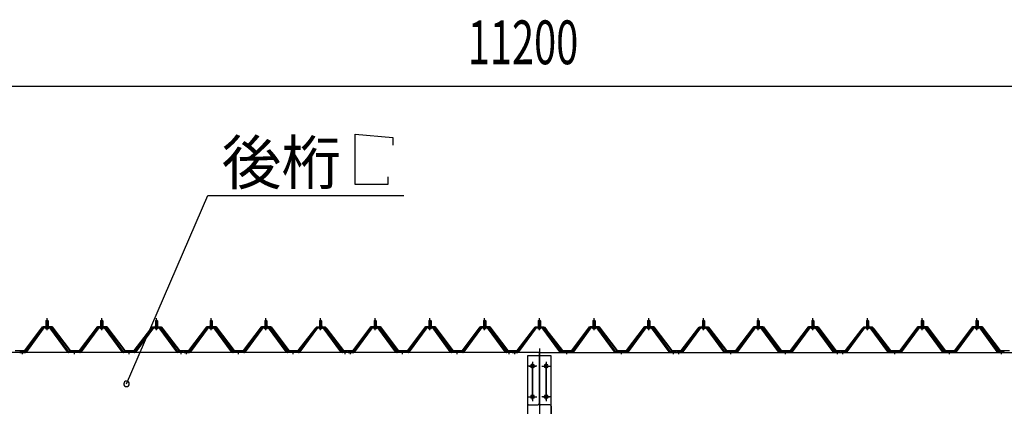
# Model space of a CAD drawing. Extents: x 868 to 32764, y 310 to 22484.
# Drawn here: x 19778 to 23378, y 8895 to 10310 of the extents above; entities that cross this region are included whole.
import ezdxf

# ---------------------------------------------------------------- set-up
doc = ezdxf.new("R2010")
doc.units = 0
doc.header["$LTSCALE"] = 80
doc.header["$MEASUREMENT"] = 0
doc.linetypes.add('1PL-M', pattern=[15, 12, -1, 1, -1])
doc.linetypes.add('1PL-SL', pattern=[6.5, 5, -0.5, 0.5, -0.5])
for name, color, linetype in [('HIKIDASHI', 6, 'CONTINUOUS'), ('SUNPOU', 4, 'CONTINUOUS'), ('パネル受フレ-ム', 1, 'CONTINUOUS'), ('ヨドル-フ88', 2, 'CONTINUOUS'), ('後柱', 3, 'CONTINUOUS'), ('後桁', 3, 'CONTINUOUS')]:
    doc.layers.add(name, color=color, linetype=linetype)
doc.styles.add('00', font='ROMANS', dxfattribs={"width": 0.666667, "bigfont": 'BIGFONT'})
doc.styles.add('01', font='ROMANS', dxfattribs={"height": 3, "bigfont": 'BIGFONT'})

msp = doc.modelspace()

# ---------------------------------------------------------------- linework, layer by layer
at = {"layer": 'HIKIDASHI'}
for p, q in [((21004.4, 9891.1), (21142.8, 9879.1)), ((21004.4, 9707.1), (21004.4, 9891.1)), ((21142.8, 9879.1), (21142.8, 9851.1)), ((21124.4, 9735.1), (21124.4, 9707.1)), ((21124.4, 9707.1), (21004.4, 9707.1)), ((20169, 8977.3), (20466.5, 9667.1)), ((20466.5, 9667.1), (21183, 9667.1))]:
    msp.add_line(p, q, dxfattribs=at)
for start, end in [(66.6696, 246.6696), (246.6696, 66.6696)]:
    msp.add_arc((20169, 8977.3), 10, start, end, dxfattribs=at)
at = {"layer": 'SUNPOU'}
msp.add_line((16118.3, 10067.1), (27238.3, 10067.1), dxfattribs=at)
at = {"layer": 'パネル受フレ-ム', "color": 6, "linetype": '1PL-M'}
for p, q in [((19878.3, 9174), (19878.3, 9217.3)), ((20078.3, 9174), (20078.3, 9217.3)), ((20278.3, 9174), (20278.3, 9217.3)), ((20478.3, 9174), (20478.3, 9217.3)), ((20678.3, 9174), (20678.3, 9217.3)), ((20878.3, 9174), (20878.3, 9217.3)), ((21078.3, 9174), (21078.3, 9217.3)), ((21278.3, 9174), (21278.3, 9217.3)), ((21478.3, 9174), (21478.3, 9217.3)), ((21678.3, 9174), (21678.3, 9217.3)), ((21878.3, 9174), (21878.3, 9217.3)), ((22078.3, 9174), (22078.3, 9217.3)), ((22278.3, 9174), (22278.3, 9217.3)), ((22478.3, 9174), (22478.3, 9217.3)), ((22678.3, 9174), (22678.3, 9217.3)), ((22878.3, 9174), (22878.3, 9217.3)), ((23078.3, 9174), (23078.3, 9217.3)), ((23278.3, 9174), (23278.3, 9217.3)), ((19788.3, 9086.3), (19788.3, 9100.6)), ((19978.3, 9086.3), (19978.3, 9100.6)), ((20178.3, 9086.3), (20178.3, 9100.6)), ((20368.3, 9086.3), (20368.3, 9100.6)), ((20388.3, 9086.3), (20388.3, 9100.6)), ((20578.3, 9086.3), (20578.3, 9100.6)), ((20778.3, 9086.3), (20778.3, 9100.6)), ((20968.3, 9086.3), (20968.3, 9100.6)), ((20988.3, 9086.3), (20988.3, 9100.6)), ((21178.3, 9086.3), (21178.3, 9100.6)), ((21378.3, 9086.3), (21378.3, 9100.6)), ((21568.3, 9086.3), (21568.3, 9100.6)), ((21588.3, 9086.3), (21588.3, 9100.6)), ((21778.3, 9086.3), (21778.3, 9100.6)), ((21978.3, 9086.3), (21978.3, 9100.6)), ((22168.3, 9086.3), (22168.3, 9100.6)), ((22188.3, 9086.3), (22188.3, 9100.6)), ((22378.3, 9086.3), (22378.3, 9100.6)), ((22578.3, 9086.3), (22578.3, 9100.6)), ((22768.3, 9086.3), (22768.3, 9100.6)), ((22788.3, 9086.3), (22788.3, 9100.6)), ((22978.3, 9086.3), (22978.3, 9100.6)), ((23178.3, 9086.3), (23178.3, 9100.6)), ((23368.3, 9086.3), (23368.3, 9100.6))]:
    msp.add_line(p, q, dxfattribs=at)
at = {"layer": 'パネル受フレ-ム'}
for p, q in [((19863.7, 9183.7), (19798.3, 9094.6)), ((19865.5, 9182.3), (19800.2, 9093.2)), ((19803.9, 9094.3), (19868.4, 9182.3)), ((19891.2, 9184.6), (19865.5, 9184.6)), ((19891.2, 9182.3), (19865.5, 9182.3)), ((19872.4, 9185.6), (19884.2, 9185.6)), ((19872.4, 9184.6), (19872.4, 9185.6)), ((19873.3, 9180.3), (19883.3, 9180.3)), ((19874.1, 9189.6), (19882.6, 9189.6)), ((19874.1, 9189.6), (19874.1, 9185.6)), ((19874.3, 9207.3), (19878.3, 9211.3)), ((19874.3, 9207.3), (19874.3, 9189.6)), ((19882.3, 9207.3), (19874.3, 9207.3)), ((19878.3, 9211.3), (19882.3, 9207.3)), ((19882.3, 9207.3), (19882.3, 9189.6)), ((19882.6, 9189.6), (19882.6, 9185.6)), ((19884.2, 9185.6), (19884.2, 9184.6)), ((19952.8, 9094.3), (19888.3, 9182.3)), ((19956.5, 9093.2), (19891.2, 9182.3)), ((19958.3, 9094.6), (19893, 9183.7)), ((20063.7, 9183.7), (19998.3, 9094.6)), ((20065.5, 9182.3), (20000.2, 9093.2)), ((20003.9, 9094.3), (20068.4, 9182.3)), ((20091.2, 9184.6), (20065.5, 9184.6)), ((20091.2, 9182.3), (20065.5, 9182.3)), ((20072.4, 9185.6), (20084.2, 9185.6)), ((20072.4, 9184.6), (20072.4, 9185.6)), ((20073.3, 9180.3), (20083.3, 9180.3)), ((20074.1, 9189.6), (20082.6, 9189.6)), ((20074.1, 9189.6), (20074.1, 9185.6)), ((20074.3, 9207.3), (20078.3, 9211.3)), ((20074.3, 9207.3), (20074.3, 9189.6)), ((20082.3, 9207.3), (20074.3, 9207.3)), ((20078.3, 9211.3), (20082.3, 9207.3)), ((20082.3, 9207.3), (20082.3, 9189.6)), ((20082.6, 9189.6), (20082.6, 9185.6)), ((20084.2, 9185.6), (20084.2, 9184.6)), ((20152.8, 9094.3), (20088.3, 9182.3)), ((20156.5, 9093.2), (20091.2, 9182.3)), ((20158.3, 9094.6), (20093, 9183.7)), ((20263.7, 9183.7), (20198.3, 9094.6)), ((20265.5, 9182.3), (20200.2, 9093.2)), ((20203.9, 9094.3), (20268.4, 9182.3)), ((20291.2, 9184.6), (20265.5, 9184.6)), ((20291.2, 9182.3), (20265.5, 9182.3)), ((20272.4, 9185.6), (20284.2, 9185.6)), ((20272.4, 9184.6), (20272.4, 9185.6)), ((20273.3, 9180.3), (20283.3, 9180.3)), ((20274.1, 9189.6), (20282.6, 9189.6)), ((20274.1, 9189.6), (20274.1, 9185.6)), ((20274.3, 9207.3), (20278.3, 9211.3)), ((20274.3, 9207.3), (20274.3, 9189.6)), ((20282.3, 9207.3), (20274.3, 9207.3)), ((20278.3, 9211.3), (20282.3, 9207.3)), ((20282.3, 9207.3), (20282.3, 9189.6)), ((20282.6, 9189.6), (20282.6, 9185.6)), ((20284.2, 9185.6), (20284.2, 9184.6)), ((20352.8, 9094.3), (20288.3, 9182.3)), ((20356.5, 9093.2), (20291.2, 9182.3)), ((20358.3, 9094.6), (20293, 9183.7)), ((20463.7, 9183.7), (20398.3, 9094.6)), ((20465.5, 9182.3), (20400.2, 9093.2)), ((20403.9, 9094.3), (20468.4, 9182.3)), ((20491.2, 9184.6), (20465.5, 9184.6)), ((20491.2, 9182.3), (20465.5, 9182.3)), ((20472.4, 9185.6), (20484.2, 9185.6)), ((20472.4, 9184.6), (20472.4, 9185.6)), ((20473.3, 9180.3), (20483.3, 9180.3)), ((20474.1, 9189.6), (20482.6, 9189.6)), ((20474.1, 9189.6), (20474.1, 9185.6)), ((20474.3, 9207.3), (20478.3, 9211.3)), ((20474.3, 9207.3), (20474.3, 9189.6)), ((20482.3, 9207.3), (20474.3, 9207.3)), ((20478.3, 9211.3), (20482.3, 9207.3)), ((20482.3, 9207.3), (20482.3, 9189.6)), ((20482.6, 9189.6), (20482.6, 9185.6)), ((20484.2, 9185.6), (20484.2, 9184.6)), ((20552.8, 9094.3), (20488.3, 9182.3)), ((20556.5, 9093.2), (20491.2, 9182.3)), ((20558.3, 9094.6), (20493, 9183.7)), ((20663.7, 9183.7), (20598.3, 9094.6)), ((20665.5, 9182.3), (20600.2, 9093.2)), ((20603.9, 9094.3), (20668.4, 9182.3)), ((20691.2, 9184.6), (20665.5, 9184.6)), ((20691.2, 9182.3), (20665.5, 9182.3)), ((20672.4, 9185.6), (20684.2, 9185.6)), ((20672.4, 9184.6), (20672.4, 9185.6)), ((20673.3, 9180.3), (20683.3, 9180.3)), ((20674.1, 9189.6), (20682.6, 9189.6)), ((20674.1, 9189.6), (20674.1, 9185.6)), ((20674.3, 9207.3), (20678.3, 9211.3)), ((20674.3, 9207.3), (20674.3, 9189.6)), ((20682.3, 9207.3), (20674.3, 9207.3)), ((20678.3, 9211.3), (20682.3, 9207.3)), ((20682.3, 9207.3), (20682.3, 9189.6)), ((20682.6, 9189.6), (20682.6, 9185.6)), ((20684.2, 9185.6), (20684.2, 9184.6)), ((20752.8, 9094.3), (20688.3, 9182.3)), ((20756.5, 9093.2), (20691.2, 9182.3)), ((20758.3, 9094.6), (20693, 9183.7)), ((20863.7, 9183.7), (20798.3, 9094.6)), ((20865.5, 9182.3), (20800.2, 9093.2)), ((20803.9, 9094.3), (20868.4, 9182.3)), ((20891.2, 9184.6), (20865.5, 9184.6)), ((20891.2, 9182.3), (20865.5, 9182.3)), ((20872.4, 9185.6), (20884.2, 9185.6)), ((20872.4, 9184.6), (20872.4, 9185.6)), ((20873.3, 9180.3), (20883.3, 9180.3)), ((20874.1, 9189.6), (20882.6, 9189.6)), ((20874.1, 9189.6), (20874.1, 9185.6)), ((20874.3, 9207.3), (20878.3, 9211.3)), ((20874.3, 9207.3), (20874.3, 9189.6)), ((20882.3, 9207.3), (20874.3, 9207.3)), ((20878.3, 9211.3), (20882.3, 9207.3)), ((20882.3, 9207.3), (20882.3, 9189.6)), ((20882.6, 9189.6), (20882.6, 9185.6)), ((20884.2, 9185.6), (20884.2, 9184.6)), ((20952.8, 9094.3), (20888.3, 9182.3)), ((20956.5, 9093.2), (20891.2, 9182.3)), ((20958.3, 9094.6), (20893, 9183.7)), ((21063.7, 9183.7), (20998.3, 9094.6)), ((21065.5, 9182.3), (21000.2, 9093.2)), ((21003.9, 9094.3), (21068.4, 9182.3)), ((21091.2, 9184.6), (21065.5, 9184.6)), ((21091.2, 9182.3), (21065.5, 9182.3)), ((21072.4, 9184.6), (21072.4, 9185.6)), ((21072.4, 9185.6), (21084.2, 9185.6)), ((21073.3, 9180.3), (21083.3, 9180.3)), ((21074.1, 9189.6), (21074.1, 9185.6)), ((21074.1, 9189.6), (21082.6, 9189.6)), ((21074.3, 9207.3), (21078.3, 9211.3)), ((21082.3, 9207.3), (21074.3, 9207.3)), ((21074.3, 9207.3), (21074.3, 9189.6)), ((21078.3, 9211.3), (21082.3, 9207.3)), ((21082.3, 9207.3), (21082.3, 9189.6)), ((21082.6, 9189.6), (21082.6, 9185.6)), ((21084.2, 9185.6), (21084.2, 9184.6)), ((21152.8, 9094.3), (21088.3, 9182.3)), ((21156.5, 9093.2), (21091.2, 9182.3)), ((21158.3, 9094.6), (21093, 9183.7)), ((21263.7, 9183.7), (21198.3, 9094.6)), ((21265.5, 9182.3), (21200.2, 9093.2)), ((21203.9, 9094.3), (21268.4, 9182.3)), ((21291.2, 9184.6), (21265.5, 9184.6)), ((21291.2, 9182.3), (21265.5, 9182.3)), ((21272.4, 9184.6), (21272.4, 9185.6)), ((21272.4, 9185.6), (21284.2, 9185.6)), ((21273.3, 9180.3), (21283.3, 9180.3)), ((21274.1, 9189.6), (21274.1, 9185.6)), ((21274.1, 9189.6), (21282.6, 9189.6)), ((21274.3, 9207.3), (21278.3, 9211.3)), ((21282.3, 9207.3), (21274.3, 9207.3)), ((21274.3, 9207.3), (21274.3, 9189.6)), ((21278.3, 9211.3), (21282.3, 9207.3)), ((21282.3, 9207.3), (21282.3, 9189.6)), ((21282.6, 9189.6), (21282.6, 9185.6)), ((21284.2, 9185.6), (21284.2, 9184.6)), ((21352.8, 9094.3), (21288.3, 9182.3)), ((21356.5, 9093.2), (21291.2, 9182.3)), ((21358.3, 9094.6), (21293, 9183.7)), ((21463.7, 9183.7), (21398.3, 9094.6)), ((21465.5, 9182.3), (21400.2, 9093.2)), ((21403.9, 9094.3), (21468.4, 9182.3)), ((21491.2, 9184.6), (21465.5, 9184.6)), ((21491.2, 9182.3), (21465.5, 9182.3)), ((21472.4, 9184.6), (21472.4, 9185.6)), ((21472.4, 9185.6), (21484.2, 9185.6)), ((21473.3, 9180.3), (21483.3, 9180.3)), ((21474.1, 9189.6), (21474.1, 9185.6)), ((21474.1, 9189.6), (21482.6, 9189.6)), ((21474.3, 9207.3), (21478.3, 9211.3)), ((21482.3, 9207.3), (21474.3, 9207.3)), ((21474.3, 9207.3), (21474.3, 9189.6)), ((21478.3, 9211.3), (21482.3, 9207.3)), ((21482.3, 9207.3), (21482.3, 9189.6)), ((21482.6, 9189.6), (21482.6, 9185.6)), ((21484.2, 9185.6), (21484.2, 9184.6)), ((21552.8, 9094.3), (21488.3, 9182.3)), ((21556.5, 9093.2), (21491.2, 9182.3)), ((21558.3, 9094.6), (21493, 9183.7)), ((21663.7, 9183.7), (21598.3, 9094.6)), ((21665.5, 9182.3), (21600.2, 9093.2)), ((21603.9, 9094.3), (21668.4, 9182.3)), ((21691.2, 9184.6), (21665.5, 9184.6)), ((21691.2, 9182.3), (21665.5, 9182.3)), ((21672.4, 9184.6), (21672.4, 9185.6)), ((21672.4, 9185.6), (21684.2, 9185.6)), ((21673.3, 9180.3), (21683.3, 9180.3)), ((21674.1, 9189.6), (21674.1, 9185.6)), ((21674.1, 9189.6), (21682.6, 9189.6)), ((21674.3, 9207.3), (21678.3, 9211.3)), ((21682.3, 9207.3), (21674.3, 9207.3)), ((21674.3, 9207.3), (21674.3, 9189.6)), ((21678.3, 9211.3), (21682.3, 9207.3)), ((21682.3, 9207.3), (21682.3, 9189.6)), ((21682.6, 9189.6), (21682.6, 9185.6)), ((21684.2, 9185.6), (21684.2, 9184.6)), ((21752.8, 9094.3), (21688.3, 9182.3)), ((21756.5, 9093.2), (21691.2, 9182.3)), ((21758.3, 9094.6), (21693, 9183.7)), ((21863.7, 9183.7), (21798.3, 9094.6)), ((21865.5, 9182.3), (21800.2, 9093.2)), ((21803.9, 9094.3), (21868.4, 9182.3)), ((21891.2, 9184.6), (21865.5, 9184.6)), ((21891.2, 9182.3), (21865.5, 9182.3)), ((21872.4, 9184.6), (21872.4, 9185.6)), ((21872.4, 9185.6), (21884.2, 9185.6)), ((21873.3, 9180.3), (21883.3, 9180.3)), ((21874.1, 9189.6), (21874.1, 9185.6)), ((21874.1, 9189.6), (21882.6, 9189.6)), ((21874.3, 9207.3), (21878.3, 9211.3)), ((21882.3, 9207.3), (21874.3, 9207.3)), ((21874.3, 9207.3), (21874.3, 9189.6)), ((21878.3, 9211.3), (21882.3, 9207.3)), ((21882.3, 9207.3), (21882.3, 9189.6)), ((21882.6, 9189.6), (21882.6, 9185.6)), ((21884.2, 9185.6), (21884.2, 9184.6)), ((21952.8, 9094.3), (21888.3, 9182.3)), ((21956.5, 9093.2), (21891.2, 9182.3)), ((21958.3, 9094.6), (21893, 9183.7)), ((22063.7, 9183.7), (21998.3, 9094.6)), ((22065.5, 9182.3), (22000.2, 9093.2)), ((22003.9, 9094.3), (22068.4, 9182.3)), ((22091.2, 9184.6), (22065.5, 9184.6)), ((22091.2, 9182.3), (22065.5, 9182.3)), ((22072.4, 9184.6), (22072.4, 9185.6)), ((22072.4, 9185.6), (22084.2, 9185.6)), ((22073.3, 9180.3), (22083.3, 9180.3)), ((22074.1, 9189.6), (22074.1, 9185.6)), ((22074.1, 9189.6), (22082.6, 9189.6)), ((22074.3, 9207.3), (22078.3, 9211.3)), ((22082.3, 9207.3), (22074.3, 9207.3)), ((22074.3, 9207.3), (22074.3, 9189.6)), ((22078.3, 9211.3), (22082.3, 9207.3)), ((22082.3, 9207.3), (22082.3, 9189.6)), ((22082.6, 9189.6), (22082.6, 9185.6)), ((22084.2, 9185.6), (22084.2, 9184.6)), ((22152.8, 9094.3), (22088.3, 9182.3)), ((22156.5, 9093.2), (22091.2, 9182.3)), ((22158.3, 9094.6), (22093, 9183.7)), ((22263.7, 9183.7), (22198.3, 9094.6)), ((22265.5, 9182.3), (22200.2, 9093.2)), ((22203.9, 9094.3), (22268.4, 9182.3)), ((22291.2, 9184.6), (22265.5, 9184.6)), ((22291.2, 9182.3), (22265.5, 9182.3)), ((22272.4, 9184.6), (22272.4, 9185.6)), ((22272.4, 9185.6), (22284.2, 9185.6)), ((22273.3, 9180.3), (22283.3, 9180.3)), ((22274.1, 9189.6), (22274.1, 9185.6)), ((22274.1, 9189.6), (22282.6, 9189.6)), ((22274.3, 9207.3), (22278.3, 9211.3)), ((22282.3, 9207.3), (22274.3, 9207.3)), ((22274.3, 9207.3), (22274.3, 9189.6)), ((22278.3, 9211.3), (22282.3, 9207.3)), ((22282.3, 9207.3), (22282.3, 9189.6)), ((22282.6, 9189.6), (22282.6, 9185.6)), ((22284.2, 9185.6), (22284.2, 9184.6)), ((22352.8, 9094.3), (22288.3, 9182.3)), ((22356.5, 9093.2), (22291.2, 9182.3)), ((22358.3, 9094.6), (22293, 9183.7)), ((22463.7, 9183.7), (22398.3, 9094.6)), ((22465.5, 9182.3), (22400.2, 9093.2)), ((22403.9, 9094.3), (22468.4, 9182.3)), ((22491.2, 9184.6), (22465.5, 9184.6)), ((22491.2, 9182.3), (22465.5, 9182.3)), ((22472.4, 9184.6), (22472.4, 9185.6)), ((22472.4, 9185.6), (22484.2, 9185.6)), ((22473.3, 9180.3), (22483.3, 9180.3)), ((22474.1, 9189.6), (22474.1, 9185.6)), ((22474.1, 9189.6), (22482.6, 9189.6)), ((22474.3, 9207.3), (22478.3, 9211.3)), ((22482.3, 9207.3), (22474.3, 9207.3)), ((22474.3, 9207.3), (22474.3, 9189.6)), ((22478.3, 9211.3), (22482.3, 9207.3)), ((22482.3, 9207.3), (22482.3, 9189.6)), ((22482.6, 9189.6), (22482.6, 9185.6)), ((22484.2, 9185.6), (22484.2, 9184.6)), ((22552.8, 9094.3), (22488.3, 9182.3)), ((22556.5, 9093.2), (22491.2, 9182.3)), ((22558.3, 9094.6), (22493, 9183.7)), ((22663.7, 9183.7), (22598.3, 9094.6)), ((22665.5, 9182.3), (22600.2, 9093.2)), ((22603.9, 9094.3), (22668.4, 9182.3)), ((22691.2, 9184.6), (22665.5, 9184.6)), ((22691.2, 9182.3), (22665.5, 9182.3)), ((22672.4, 9184.6), (22672.4, 9185.6)), ((22672.4, 9185.6), (22684.2, 9185.6)), ((22673.3, 9180.3), (22683.3, 9180.3)), ((22674.1, 9189.6), (22674.1, 9185.6)), ((22674.1, 9189.6), (22682.6, 9189.6)), ((22674.3, 9207.3), (22678.3, 9211.3)), ((22682.3, 9207.3), (22674.3, 9207.3)), ((22674.3, 9207.3), (22674.3, 9189.6)), ((22678.3, 9211.3), (22682.3, 9207.3)), ((22682.3, 9207.3), (22682.3, 9189.6)), ((22682.6, 9189.6), (22682.6, 9185.6)), ((22684.2, 9185.6), (22684.2, 9184.6)), ((22752.8, 9094.3), (22688.3, 9182.3)), ((22756.5, 9093.2), (22691.2, 9182.3)), ((22758.3, 9094.6), (22693, 9183.7)), ((22863.7, 9183.7), (22798.3, 9094.6)), ((22865.5, 9182.3), (22800.2, 9093.2)), ((22803.9, 9094.3), (22868.4, 9182.3)), ((22891.2, 9184.6), (22865.5, 9184.6)), ((22891.2, 9182.3), (22865.5, 9182.3)), ((22872.4, 9184.6), (22872.4, 9185.6)), ((22872.4, 9185.6), (22884.2, 9185.6)), ((22873.3, 9180.3), (22883.3, 9180.3)), ((22874.1, 9189.6), (22874.1, 9185.6)), ((22874.1, 9189.6), (22882.6, 9189.6)), ((22874.3, 9207.3), (22878.3, 9211.3)), ((22882.3, 9207.3), (22874.3, 9207.3)), ((22874.3, 9207.3), (22874.3, 9189.6)), ((22878.3, 9211.3), (22882.3, 9207.3)), ((22882.3, 9207.3), (22882.3, 9189.6)), ((22882.6, 9189.6), (22882.6, 9185.6)), ((22884.2, 9185.6), (22884.2, 9184.6)), ((22952.8, 9094.3), (22888.3, 9182.3)), ((22956.5, 9093.2), (22891.2, 9182.3)), ((22958.3, 9094.6), (22893, 9183.7)), ((23063.7, 9183.7), (22998.3, 9094.6)), ((23065.5, 9182.3), (23000.2, 9093.2)), ((23003.9, 9094.3), (23068.4, 9182.3)), ((23091.2, 9184.6), (23065.5, 9184.6)), ((23091.2, 9182.3), (23065.5, 9182.3)), ((23072.4, 9184.6), (23072.4, 9185.6)), ((23072.4, 9185.6), (23084.2, 9185.6)), ((23073.3, 9180.3), (23083.3, 9180.3)), ((23074.1, 9189.6), (23074.1, 9185.6)), ((23074.1, 9189.6), (23082.6, 9189.6)), ((23074.3, 9207.3), (23078.3, 9211.3)), ((23082.3, 9207.3), (23074.3, 9207.3)), ((23074.3, 9207.3), (23074.3, 9189.6)), ((23078.3, 9211.3), (23082.3, 9207.3)), ((23082.3, 9207.3), (23082.3, 9189.6)), ((23082.6, 9189.6), (23082.6, 9185.6)), ((23084.2, 9185.6), (23084.2, 9184.6)), ((23152.8, 9094.3), (23088.3, 9182.3)), ((23156.5, 9093.2), (23091.2, 9182.3)), ((23158.3, 9094.6), (23093, 9183.7)), ((23263.7, 9183.7), (23198.3, 9094.6)), ((23265.5, 9182.3), (23200.2, 9093.2)), ((23203.9, 9094.3), (23268.4, 9182.3)), ((23291.2, 9184.6), (23265.5, 9184.6)), ((23291.2, 9182.3), (23265.5, 9182.3)), ((23272.4, 9184.6), (23272.4, 9185.6)), ((23272.4, 9185.6), (23284.2, 9185.6)), ((23273.3, 9180.3), (23283.3, 9180.3)), ((23274.1, 9189.6), (23274.1, 9185.6)), ((23274.1, 9189.6), (23282.6, 9189.6)), ((23274.3, 9207.3), (23278.3, 9211.3)), ((23282.3, 9207.3), (23274.3, 9207.3)), ((23274.3, 9207.3), (23274.3, 9189.6)), ((23278.3, 9211.3), (23282.3, 9207.3)), ((23282.3, 9207.3), (23282.3, 9189.6)), ((23282.6, 9189.6), (23282.6, 9185.6)), ((23284.2, 9185.6), (23284.2, 9184.6)), ((23352.8, 9094.3), (23288.3, 9182.3)), ((23356.5, 9093.2), (23291.2, 9182.3)), ((23358.3, 9094.6), (23293, 9183.7)), ((19798.3, 9094.6), (19779.3, 9094.6)), ((19779.3, 9094.6), (19779.3, 9092.3)), ((19779.3, 9092.3), (19798.3, 9092.3)), ((19798.3, 9092.3), (19799.8, 9092.3)), ((19958.3, 9092.3), (19956.9, 9092.3)), ((19998.3, 9094.6), (19958.3, 9094.6)), ((19998.3, 9092.3), (19958.3, 9092.3)), ((19998.3, 9092.3), (19999.8, 9092.3)), ((20158.3, 9092.3), (20156.9, 9092.3)), ((20198.3, 9094.6), (20158.3, 9094.6)), ((20198.3, 9092.3), (20158.3, 9092.3)), ((20198.3, 9092.3), (20199.8, 9092.3)), ((20358.3, 9092.3), (20356.9, 9092.3)), ((20377.3, 9094.6), (20358.3, 9094.6)), ((20377.3, 9092.3), (20358.3, 9092.3)), ((20377.3, 9092.3), (20377.3, 9094.6)), ((20398.3, 9094.6), (20379.3, 9094.6)), ((20379.3, 9094.6), (20379.3, 9092.3)), ((20379.3, 9092.3), (20398.3, 9092.3)), ((20398.3, 9092.3), (20399.8, 9092.3)), ((20558.3, 9092.3), (20556.9, 9092.3)), ((20598.3, 9094.6), (20558.3, 9094.6)), ((20598.3, 9092.3), (20558.3, 9092.3)), ((20598.3, 9092.3), (20599.8, 9092.3)), ((20758.3, 9092.3), (20756.9, 9092.3)), ((20798.3, 9094.6), (20758.3, 9094.6)), ((20798.3, 9092.3), (20758.3, 9092.3)), ((20798.3, 9092.3), (20799.8, 9092.3)), ((20958.3, 9092.3), (20956.9, 9092.3)), ((20977.3, 9094.6), (20958.3, 9094.6)), ((20977.3, 9092.3), (20958.3, 9092.3)), ((20977.3, 9092.3), (20977.3, 9094.6)), ((20979.3, 9094.6), (20979.3, 9092.3)), ((20998.3, 9094.6), (20979.3, 9094.6)), ((20979.3, 9092.3), (20998.3, 9092.3)), ((20998.3, 9092.3), (20999.8, 9092.3)), ((21158.3, 9092.3), (21156.9, 9092.3)), ((21198.3, 9094.6), (21158.3, 9094.6)), ((21198.3, 9092.3), (21158.3, 9092.3)), ((21198.3, 9092.3), (21199.8, 9092.3)), ((21358.3, 9092.3), (21356.9, 9092.3)), ((21398.3, 9094.6), (21358.3, 9094.6)), ((21398.3, 9092.3), (21358.3, 9092.3)), ((21398.3, 9092.3), (21399.8, 9092.3)), ((21558.3, 9092.3), (21556.9, 9092.3)), ((21577.3, 9094.6), (21558.3, 9094.6)), ((21577.3, 9092.3), (21558.3, 9092.3)), ((21577.3, 9092.3), (21577.3, 9094.6)), ((21579.3, 9094.6), (21579.3, 9092.3)), ((21598.3, 9094.6), (21579.3, 9094.6)), ((21579.3, 9092.3), (21598.3, 9092.3)), ((21598.3, 9092.3), (21599.8, 9092.3)), ((21758.3, 9092.3), (21756.9, 9092.3)), ((21798.3, 9094.6), (21758.3, 9094.6)), ((21798.3, 9092.3), (21758.3, 9092.3)), ((21798.3, 9092.3), (21799.8, 9092.3)), ((21958.3, 9092.3), (21956.9, 9092.3)), ((21998.3, 9094.6), (21958.3, 9094.6)), ((21998.3, 9092.3), (21958.3, 9092.3)), ((21998.3, 9092.3), (21999.8, 9092.3)), ((22158.3, 9092.3), (22156.9, 9092.3)), ((22177.3, 9094.6), (22158.3, 9094.6)), ((22177.3, 9092.3), (22158.3, 9092.3)), ((22177.3, 9092.3), (22177.3, 9094.6)), ((22179.3, 9094.6), (22179.3, 9092.3)), ((22198.3, 9094.6), (22179.3, 9094.6)), ((22179.3, 9092.3), (22198.3, 9092.3)), ((22198.3, 9092.3), (22199.8, 9092.3)), ((22358.3, 9092.3), (22356.9, 9092.3)), ((22398.3, 9094.6), (22358.3, 9094.6)), ((22398.3, 9092.3), (22358.3, 9092.3)), ((22398.3, 9092.3), (22399.8, 9092.3)), ((22558.3, 9092.3), (22556.9, 9092.3)), ((22598.3, 9094.6), (22558.3, 9094.6)), ((22598.3, 9092.3), (22558.3, 9092.3)), ((22598.3, 9092.3), (22599.8, 9092.3)), ((22758.3, 9092.3), (22756.9, 9092.3)), ((22777.3, 9094.6), (22758.3, 9094.6)), ((22777.3, 9092.3), (22758.3, 9092.3)), ((22777.3, 9092.3), (22777.3, 9094.6)), ((22779.3, 9094.6), (22779.3, 9092.3)), ((22798.3, 9094.6), (22779.3, 9094.6)), ((22779.3, 9092.3), (22798.3, 9092.3)), ((22798.3, 9092.3), (22799.8, 9092.3)), ((22958.3, 9092.3), (22956.9, 9092.3)), ((22998.3, 9094.6), (22958.3, 9094.6)), ((22998.3, 9092.3), (22958.3, 9092.3)), ((22998.3, 9092.3), (22999.8, 9092.3)), ((23158.3, 9092.3), (23156.9, 9092.3)), ((23198.3, 9094.6), (23158.3, 9094.6)), ((23198.3, 9092.3), (23158.3, 9092.3)), ((23198.3, 9092.3), (23199.8, 9092.3)), ((23358.3, 9092.3), (23356.9, 9092.3)), ((23377.3, 9094.6), (23358.3, 9094.6)), ((23377.3, 9092.3), (23358.3, 9092.3)), ((23377.3, 9092.3), (23377.3, 9094.6))]:
    msp.add_line(p, q, dxfattribs=at)
at = {"layer": 'パネル受フレ-ム', "color": 6}
for p, q in [((19875.3, 9207.3), (19875, 9207.9)), ((19875.3, 9207.3), (19875.3, 9189.6)), ((19881.3, 9207.3), (19881.7, 9207.9)), ((19881.3, 9207.3), (19881.3, 9189.6)), ((20075.3, 9207.3), (20075, 9207.9)), ((20075.3, 9207.3), (20075.3, 9189.6)), ((20081.3, 9207.3), (20081.7, 9207.9)), ((20081.3, 9207.3), (20081.3, 9189.6)), ((20275.3, 9207.3), (20275, 9207.9)), ((20275.3, 9207.3), (20275.3, 9189.6)), ((20281.3, 9207.3), (20281.7, 9207.9)), ((20281.3, 9207.3), (20281.3, 9189.6)), ((20475.3, 9207.3), (20475, 9207.9)), ((20475.3, 9207.3), (20475.3, 9189.6)), ((20481.3, 9207.3), (20481.7, 9207.9)), ((20481.3, 9207.3), (20481.3, 9189.6)), ((20675.3, 9207.3), (20675, 9207.9)), ((20675.3, 9207.3), (20675.3, 9189.6)), ((20681.3, 9207.3), (20681.7, 9207.9)), ((20681.3, 9207.3), (20681.3, 9189.6)), ((20875.3, 9207.3), (20875, 9207.9)), ((20875.3, 9207.3), (20875.3, 9189.6)), ((20881.3, 9207.3), (20881.7, 9207.9)), ((20881.3, 9207.3), (20881.3, 9189.6)), ((21075.3, 9207.3), (21075, 9207.9)), ((21075.3, 9207.3), (21075.3, 9189.6)), ((21081.3, 9207.3), (21081.7, 9207.9)), ((21081.3, 9207.3), (21081.3, 9189.6)), ((21275.3, 9207.3), (21275, 9207.9)), ((21275.3, 9207.3), (21275.3, 9189.6)), ((21281.3, 9207.3), (21281.7, 9207.9)), ((21281.3, 9207.3), (21281.3, 9189.6)), ((21475.3, 9207.3), (21475, 9207.9)), ((21475.3, 9207.3), (21475.3, 9189.6)), ((21481.3, 9207.3), (21481.7, 9207.9)), ((21481.3, 9207.3), (21481.3, 9189.6)), ((21675.3, 9207.3), (21675, 9207.9)), ((21675.3, 9207.3), (21675.3, 9189.6)), ((21681.3, 9207.3), (21681.7, 9207.9)), ((21681.3, 9207.3), (21681.3, 9189.6)), ((21875.3, 9207.3), (21875, 9207.9)), ((21875.3, 9207.3), (21875.3, 9189.6)), ((21881.3, 9207.3), (21881.7, 9207.9)), ((21881.3, 9207.3), (21881.3, 9189.6)), ((22075.3, 9207.3), (22075, 9207.9)), ((22075.3, 9207.3), (22075.3, 9189.6)), ((22081.3, 9207.3), (22081.7, 9207.9)), ((22081.3, 9207.3), (22081.3, 9189.6)), ((22275.3, 9207.3), (22275, 9207.9)), ((22275.3, 9207.3), (22275.3, 9189.6)), ((22281.3, 9207.3), (22281.7, 9207.9)), ((22281.3, 9207.3), (22281.3, 9189.6)), ((22475.3, 9207.3), (22475, 9207.9)), ((22475.3, 9207.3), (22475.3, 9189.6)), ((22481.3, 9207.3), (22481.7, 9207.9)), ((22481.3, 9207.3), (22481.3, 9189.6)), ((22675.3, 9207.3), (22675, 9207.9)), ((22675.3, 9207.3), (22675.3, 9189.6)), ((22681.3, 9207.3), (22681.7, 9207.9)), ((22681.3, 9207.3), (22681.3, 9189.6)), ((22875.3, 9207.3), (22875, 9207.9)), ((22875.3, 9207.3), (22875.3, 9189.6)), ((22881.3, 9207.3), (22881.7, 9207.9)), ((22881.3, 9207.3), (22881.3, 9189.6)), ((23075.3, 9207.3), (23075, 9207.9)), ((23075.3, 9207.3), (23075.3, 9189.6)), ((23081.3, 9207.3), (23081.7, 9207.9)), ((23081.3, 9207.3), (23081.3, 9189.6)), ((23275.3, 9207.3), (23275, 9207.9)), ((23275.3, 9207.3), (23275.3, 9189.6)), ((23281.3, 9207.3), (23281.7, 9207.9)), ((23281.3, 9207.3), (23281.3, 9189.6))]:
    msp.add_line(p, q, dxfattribs=at)
at = {"layer": 'パネル受フレ-ム'}
for centre, radius, start, end in [((19865.5, 9182.3), 2.3, 90, 143.1301), ((19873.3, 9181.3), 1, 90, 270), ((19883.3, 9181.3), 1, 270, 90), ((19891.2, 9182.3), 2.3, 36.8699, 90), ((20065.5, 9182.3), 2.3, 90, 143.1301), ((20073.3, 9181.3), 1, 90, 270), ((20083.3, 9181.3), 1, 270, 90), ((20091.2, 9182.3), 2.3, 36.8699, 90), ((20265.5, 9182.3), 2.3, 90, 143.1301), ((20273.3, 9181.3), 1, 90, 270), ((20283.3, 9181.3), 1, 270, 90), ((20291.2, 9182.3), 2.3, 36.8699, 90), ((20465.5, 9182.3), 2.3, 90, 143.1301), ((20473.3, 9181.3), 1, 90, 270), ((20483.3, 9181.3), 1, 270, 90), ((20491.2, 9182.3), 2.3, 36.8699, 90), ((20665.5, 9182.3), 2.3, 90, 143.1301), ((20673.3, 9181.3), 1, 90, 270), ((20683.3, 9181.3), 1, 270, 90), ((20691.2, 9182.3), 2.3, 36.8699, 90), ((20865.5, 9182.3), 2.3, 90, 143.1301), ((20873.3, 9181.3), 1, 90, 270), ((20883.3, 9181.3), 1, 270, 90), ((20891.2, 9182.3), 2.3, 36.8699, 90), ((21065.5, 9182.3), 2.3, 90, 143.1301), ((21073.3, 9181.3), 1, 90, 270), ((21083.3, 9181.3), 1, 270, 90), ((21091.2, 9182.3), 2.3, 36.8699, 90), ((21265.5, 9182.3), 2.3, 90, 143.1301), ((21273.3, 9181.3), 1, 90, 270), ((21283.3, 9181.3), 1, 270, 90), ((21291.2, 9182.3), 2.3, 36.8699, 90), ((21465.5, 9182.3), 2.3, 90, 143.1301), ((21473.3, 9181.3), 1, 90, 270), ((21483.3, 9181.3), 1, 270, 90), ((21491.2, 9182.3), 2.3, 36.8699, 90), ((21665.5, 9182.3), 2.3, 90, 143.1301), ((21673.3, 9181.3), 1, 90, 270), ((21683.3, 9181.3), 1, 270, 90), ((21691.2, 9182.3), 2.3, 36.8699, 90), ((21865.5, 9182.3), 2.3, 90, 143.1301), ((21873.3, 9181.3), 1, 90, 270), ((21883.3, 9181.3), 1, 270, 90), ((21891.2, 9182.3), 2.3, 36.8699, 90), ((22065.5, 9182.3), 2.3, 90, 143.1301), ((22073.3, 9181.3), 1, 90, 270), ((22083.3, 9181.3), 1, 270, 90), ((22091.2, 9182.3), 2.3, 36.8699, 90), ((22265.5, 9182.3), 2.3, 90, 143.1301), ((22273.3, 9181.3), 1, 90, 270), ((22283.3, 9181.3), 1, 270, 90), ((22291.2, 9182.3), 2.3, 36.8699, 90), ((22465.5, 9182.3), 2.3, 90, 143.1301), ((22473.3, 9181.3), 1, 90, 270), ((22483.3, 9181.3), 1, 270, 90), ((22491.2, 9182.3), 2.3, 36.8699, 90), ((22665.5, 9182.3), 2.3, 90, 143.1301), ((22673.3, 9181.3), 1, 90, 270), ((22683.3, 9181.3), 1, 270, 90), ((22691.2, 9182.3), 2.3, 36.8699, 90), ((22865.5, 9182.3), 2.3, 90, 143.1301), ((22873.3, 9181.3), 1, 90, 270), ((22883.3, 9181.3), 1, 270, 90), ((22891.2, 9182.3), 2.3, 36.8699, 90), ((23065.5, 9182.3), 2.3, 90, 143.1301), ((23073.3, 9181.3), 1, 90, 270), ((23083.3, 9181.3), 1, 270, 90), ((23091.2, 9182.3), 2.3, 36.8699, 90), ((23265.5, 9182.3), 2.3, 90, 143.1301), ((23273.3, 9181.3), 1, 90, 270), ((23283.3, 9181.3), 1, 270, 90), ((23291.2, 9182.3), 2.3, 36.8699, 90), ((19798.3, 9094.6), 2.3, 270, 323.7526), ((19799.8, 9097.3), 5, 270, 323.7526), ((19956.9, 9097.3), 5, 216.2474, 270), ((19958.3, 9094.6), 2.3, 216.2474, 270), ((19998.3, 9094.6), 2.3, 270, 323.7526), ((19999.8, 9097.3), 5, 270, 323.7526), ((20156.9, 9097.3), 5, 216.2474, 270), ((20158.3, 9094.6), 2.3, 216.2474, 270), ((20198.3, 9094.6), 2.3, 270, 323.7526), ((20199.8, 9097.3), 5, 270, 323.7526), ((20356.9, 9097.3), 5, 216.2474, 270), ((20358.3, 9094.6), 2.3, 216.2474, 270), ((20398.3, 9094.6), 2.3, 270, 323.7526), ((20399.8, 9097.3), 5, 270, 323.7526), ((20556.9, 9097.3), 5, 216.2474, 270), ((20558.3, 9094.6), 2.3, 216.2474, 270), ((20598.3, 9094.6), 2.3, 270, 323.7526), ((20599.8, 9097.3), 5, 270, 323.7526), ((20756.9, 9097.3), 5, 216.2474, 270), ((20758.3, 9094.6), 2.3, 216.2474, 270), ((20798.3, 9094.6), 2.3, 270, 323.7526), ((20799.8, 9097.3), 5, 270, 323.7526), ((20956.9, 9097.3), 5, 216.2474, 270), ((20958.3, 9094.6), 2.3, 216.2474, 270), ((20998.3, 9094.6), 2.3, 270, 323.7526), ((20999.8, 9097.3), 5, 270, 323.7526), ((21156.9, 9097.3), 5, 216.2474, 270), ((21158.3, 9094.6), 2.3, 216.2474, 270), ((21198.3, 9094.6), 2.3, 270, 323.7526), ((21199.8, 9097.3), 5, 270, 323.7526), ((21356.9, 9097.3), 5, 216.2474, 270), ((21358.3, 9094.6), 2.3, 216.2474, 270), ((21398.3, 9094.6), 2.3, 270, 323.7526), ((21399.8, 9097.3), 5, 270, 323.7526), ((21556.9, 9097.3), 5, 216.2474, 270), ((21558.3, 9094.6), 2.3, 216.2474, 270), ((21598.3, 9094.6), 2.3, 270, 323.7526), ((21599.8, 9097.3), 5, 270, 323.7526), ((21756.9, 9097.3), 5, 216.2474, 270), ((21758.3, 9094.6), 2.3, 216.2474, 270), ((21798.3, 9094.6), 2.3, 270, 323.7526), ((21799.8, 9097.3), 5, 270, 323.7526), ((21956.9, 9097.3), 5, 216.2474, 270), ((21958.3, 9094.6), 2.3, 216.2474, 270), ((21998.3, 9094.6), 2.3, 270, 323.7526), ((21999.8, 9097.3), 5, 270, 323.7526), ((22156.9, 9097.3), 5, 216.2474, 270), ((22158.3, 9094.6), 2.3, 216.2474, 270), ((22198.3, 9094.6), 2.3, 270, 323.7526), ((22199.8, 9097.3), 5, 270, 323.7526), ((22356.9, 9097.3), 5, 216.2474, 270), ((22358.3, 9094.6), 2.3, 216.2474, 270), ((22398.3, 9094.6), 2.3, 270, 323.7526), ((22399.8, 9097.3), 5, 270, 323.7526), ((22556.9, 9097.3), 5, 216.2474, 270), ((22558.3, 9094.6), 2.3, 216.2474, 270), ((22598.3, 9094.6), 2.3, 270, 323.7526), ((22599.8, 9097.3), 5, 270, 323.7526), ((22756.9, 9097.3), 5, 216.2474, 270), ((22758.3, 9094.6), 2.3, 216.2474, 270), ((22798.3, 9094.6), 2.3, 270, 323.7526), ((22799.8, 9097.3), 5, 270, 323.7526), ((22956.9, 9097.3), 5, 216.2474, 270), ((22958.3, 9094.6), 2.3, 216.2474, 270), ((22998.3, 9094.6), 2.3, 270, 323.7526), ((22999.8, 9097.3), 5, 270, 323.7526), ((23156.9, 9097.3), 5, 216.2474, 270), ((23158.3, 9094.6), 2.3, 216.2474, 270), ((23198.3, 9094.6), 2.3, 270, 323.7526), ((23199.8, 9097.3), 5, 270, 323.7526), ((23356.9, 9097.3), 5, 216.2474, 270), ((23358.3, 9094.6), 2.3, 216.2474, 270)]:
    msp.add_arc(centre, radius, start, end, dxfattribs=at)
at = {"layer": 'ヨドル-フ88'}
for p, q in [((19797.1, 9098.8), (19862.3, 9186.3)), ((19862.6, 9185.8), (19797.3, 9098.3)), ((19862.3, 9186.3), (19897.3, 9186.3)), ((19897.1, 9185.8), (19862.6, 9185.8)), ((19962.3, 9098.3), (19897.1, 9185.8)), ((19897.3, 9186.3), (19962.6, 9098.8)), ((19997.1, 9098.8), (20062.3, 9186.3)), ((20062.6, 9185.8), (19997.3, 9098.3)), ((20062.3, 9186.3), (20097.3, 9186.3)), ((20097.1, 9185.8), (20062.6, 9185.8)), ((20162.3, 9098.3), (20097.1, 9185.8)), ((20097.3, 9186.3), (20162.6, 9098.8)), ((20254, 9173.3), (20263.1, 9185.3)), ((20263.3, 9184.8), (20254.4, 9173)), ((20258.3, 9179), (20266.1, 9185.3)), ((20266.2, 9184.8), (20258.6, 9178.7)), ((20263.1, 9185.3), (20293.6, 9185.3)), ((20293.4, 9184.8), (20263.3, 9184.8)), ((20266.1, 9185.3), (20296.6, 9185.3)), ((20296.3, 9184.8), (20266.2, 9184.8)), ((20301, 9178.7), (20293.4, 9184.8)), ((20293.6, 9185.3), (20301.3, 9179)), ((20305.2, 9173), (20296.3, 9184.8)), ((20296.6, 9185.3), (20305.6, 9173.3)), ((20397.1, 9098.8), (20462.3, 9186.3)), ((20462.6, 9185.8), (20397.3, 9098.3)), ((20462.3, 9186.3), (20497.3, 9186.3)), ((20497.1, 9185.8), (20462.6, 9185.8)), ((20562.3, 9098.3), (20497.1, 9185.8)), ((20497.3, 9186.3), (20562.6, 9098.8)), ((20597.1, 9098.8), (20662.3, 9186.3)), ((20662.6, 9185.8), (20597.3, 9098.3)), ((20662.3, 9186.3), (20697.3, 9186.3)), ((20697.1, 9185.8), (20662.6, 9185.8)), ((20762.3, 9098.3), (20697.1, 9185.8)), ((20697.3, 9186.3), (20762.6, 9098.8)), ((20854, 9173.3), (20863.1, 9185.3)), ((20863.3, 9184.8), (20854.4, 9173)), ((20858.3, 9179), (20866.1, 9185.3)), ((20866.2, 9184.8), (20858.6, 9178.7)), ((20863.1, 9185.3), (20893.6, 9185.3)), ((20893.4, 9184.8), (20863.3, 9184.8)), ((20866.1, 9185.3), (20896.6, 9185.3)), ((20896.3, 9184.8), (20866.2, 9184.8)), ((20901, 9178.7), (20893.4, 9184.8)), ((20893.6, 9185.3), (20901.3, 9179)), ((20905.2, 9173), (20896.3, 9184.8)), ((20896.6, 9185.3), (20905.6, 9173.3)), ((20997.1, 9098.8), (21062.3, 9186.3)), ((21062.6, 9185.8), (20997.3, 9098.3)), ((21054, 9173.3), (21063.1, 9185.3)), ((21063.3, 9184.8), (21054.4, 9173)), ((21062.3, 9186.3), (21097.3, 9186.3)), ((21097.1, 9185.8), (21062.6, 9185.8)), ((21063.1, 9185.3), (21093.6, 9185.3)), ((21093.4, 9184.8), (21063.3, 9184.8)), ((21101, 9178.7), (21093.4, 9184.8)), ((21093.6, 9185.3), (21101.3, 9179)), ((21162.3, 9098.3), (21097.1, 9185.8)), ((21097.3, 9186.3), (21162.6, 9098.8)), ((21197.1, 9098.8), (21262.3, 9186.3)), ((21197.1, 9098.8), (21262.3, 9186.3)), ((21262.6, 9185.8), (21197.3, 9098.3)), ((21262.6, 9185.8), (21197.3, 9098.3)), ((21262.3, 9186.3), (21297.3, 9186.3)), ((21262.3, 9186.3), (21297.3, 9186.3)), ((21297.1, 9185.8), (21262.6, 9185.8)), ((21297.1, 9185.8), (21262.6, 9185.8)), ((21362.3, 9098.3), (21297.1, 9185.8)), ((21362.3, 9098.3), (21297.1, 9185.8)), ((21297.3, 9186.3), (21362.6, 9098.8)), ((21297.3, 9186.3), (21362.6, 9098.8)), ((21397.1, 9098.8), (21462.3, 9186.3)), ((21462.6, 9185.8), (21397.3, 9098.3)), ((21458.3, 9179), (21466.1, 9185.3)), ((21466.2, 9184.8), (21458.6, 9178.7)), ((21462.3, 9186.3), (21497.3, 9186.3)), ((21497.1, 9185.8), (21462.6, 9185.8)), ((21466.1, 9185.3), (21496.6, 9185.3)), ((21496.3, 9184.8), (21466.2, 9184.8)), ((21505.2, 9173), (21496.3, 9184.8)), ((21496.6, 9185.3), (21505.6, 9173.3)), ((21562.3, 9098.3), (21497.1, 9185.8)), ((21497.3, 9186.3), (21562.6, 9098.8)), ((21654, 9173.3), (21663.1, 9185.3)), ((21663.3, 9184.8), (21654.4, 9173)), ((21658.3, 9179), (21666.1, 9185.3)), ((21666.2, 9184.8), (21658.6, 9178.7)), ((21663.1, 9185.3), (21693.6, 9185.3)), ((21693.4, 9184.8), (21663.3, 9184.8)), ((21666.1, 9185.3), (21696.6, 9185.3)), ((21696.3, 9184.8), (21666.2, 9184.8)), ((21701, 9178.7), (21693.4, 9184.8)), ((21693.6, 9185.3), (21701.3, 9179)), ((21705.2, 9173), (21696.3, 9184.8)), ((21696.6, 9185.3), (21705.6, 9173.3)), ((21797.1, 9098.8), (21862.3, 9186.3)), ((21862.6, 9185.8), (21797.3, 9098.3)), ((21862.3, 9186.3), (21897.3, 9186.3)), ((21897.1, 9185.8), (21862.6, 9185.8)), ((21962.3, 9098.3), (21897.1, 9185.8)), ((21897.3, 9186.3), (21962.6, 9098.8)), ((21997.1, 9098.8), (22062.3, 9186.3)), ((22062.6, 9185.8), (21997.3, 9098.3)), ((22062.3, 9186.3), (22097.3, 9186.3)), ((22097.1, 9185.8), (22062.6, 9185.8)), ((22162.3, 9098.3), (22097.1, 9185.8)), ((22097.3, 9186.3), (22162.6, 9098.8)), ((22254, 9173.3), (22263.1, 9185.3)), ((22263.3, 9184.8), (22254.4, 9173)), ((22258.3, 9179), (22266.1, 9185.3)), ((22266.2, 9184.8), (22258.6, 9178.7)), ((22263.1, 9185.3), (22293.6, 9185.3)), ((22293.4, 9184.8), (22263.3, 9184.8)), ((22266.1, 9185.3), (22296.6, 9185.3)), ((22296.3, 9184.8), (22266.2, 9184.8)), ((22301, 9178.7), (22293.4, 9184.8)), ((22293.6, 9185.3), (22301.3, 9179)), ((22305.2, 9173), (22296.3, 9184.8)), ((22296.6, 9185.3), (22305.6, 9173.3)), ((22397.1, 9098.8), (22462.3, 9186.3)), ((22462.6, 9185.8), (22397.3, 9098.3)), ((22462.3, 9186.3), (22497.3, 9186.3)), ((22497.1, 9185.8), (22462.6, 9185.8)), ((22562.3, 9098.3), (22497.1, 9185.8)), ((22497.3, 9186.3), (22562.6, 9098.8)), ((22597.1, 9098.8), (22662.3, 9186.3)), ((22662.6, 9185.8), (22597.3, 9098.3)), ((22662.3, 9186.3), (22697.3, 9186.3)), ((22697.1, 9185.8), (22662.6, 9185.8)), ((22762.3, 9098.3), (22697.1, 9185.8)), ((22697.3, 9186.3), (22762.6, 9098.8)), ((22854, 9173.3), (22863.1, 9185.3)), ((22863.3, 9184.8), (22854.4, 9173)), ((22858.3, 9179), (22866.1, 9185.3)), ((22866.2, 9184.8), (22858.6, 9178.7)), ((22863.1, 9185.3), (22893.6, 9185.3)), ((22893.4, 9184.8), (22863.3, 9184.8)), ((22866.1, 9185.3), (22896.6, 9185.3)), ((22896.3, 9184.8), (22866.2, 9184.8)), ((22901, 9178.7), (22893.4, 9184.8)), ((22893.6, 9185.3), (22901.3, 9179)), ((22905.2, 9173), (22896.3, 9184.8)), ((22896.6, 9185.3), (22905.6, 9173.3)), ((22997.1, 9098.8), (23062.3, 9186.3)), ((23062.6, 9185.8), (22997.3, 9098.3)), ((23062.3, 9186.3), (23097.3, 9186.3)), ((23097.1, 9185.8), (23062.6, 9185.8)), ((23162.3, 9098.3), (23097.1, 9185.8)), ((23097.3, 9186.3), (23162.6, 9098.8)), ((23197.1, 9098.8), (23262.3, 9186.3)), ((23262.6, 9185.8), (23197.3, 9098.3)), ((23262.3, 9186.3), (23297.3, 9186.3)), ((23297.1, 9185.8), (23262.6, 9185.8)), ((23362.3, 9098.3), (23297.1, 9185.8)), ((23297.3, 9186.3), (23362.6, 9098.8)), ((20197.1, 9098.8), (20258.3, 9179)), ((20258.6, 9178.7), (20197.3, 9098.3)), ((20254.4, 9173), (20254, 9173.3)), ((20362.3, 9098.3), (20301, 9178.7)), ((20301.3, 9179), (20362.6, 9098.8)), ((20305.6, 9173.3), (20305.2, 9173)), ((20797.1, 9098.8), (20858.3, 9179)), ((20858.6, 9178.7), (20797.3, 9098.3)), ((20854.4, 9173), (20854, 9173.3)), ((20962.3, 9098.3), (20901, 9178.7)), ((20901.3, 9179), (20962.6, 9098.8)), ((20905.6, 9173.3), (20905.2, 9173)), ((21054.4, 9173), (21054, 9173.3)), ((21162.3, 9098.3), (21101, 9178.7)), ((21101.3, 9179), (21162.6, 9098.8)), ((21397.1, 9098.8), (21458.3, 9179)), ((21458.6, 9178.7), (21397.3, 9098.3)), ((21505.6, 9173.3), (21505.2, 9173)), ((21597.1, 9098.8), (21658.3, 9179)), ((21658.6, 9178.7), (21597.3, 9098.3)), ((21654.4, 9173), (21654, 9173.3)), ((21762.3, 9098.3), (21701, 9178.7)), ((21701.3, 9179), (21762.6, 9098.8)), ((21705.6, 9173.3), (21705.2, 9173)), ((22197.1, 9098.8), (22258.3, 9179)), ((22258.6, 9178.7), (22197.3, 9098.3)), ((22254.4, 9173), (22254, 9173.3)), ((22362.3, 9098.3), (22301, 9178.7)), ((22301.3, 9179), (22362.6, 9098.8)), ((22305.6, 9173.3), (22305.2, 9173)), ((22797.1, 9098.8), (22858.3, 9179)), ((22858.6, 9178.7), (22797.3, 9098.3)), ((22854.4, 9173), (22854, 9173.3)), ((22962.3, 9098.3), (22901, 9178.7)), ((22901.3, 9179), (22962.6, 9098.8)), ((22905.6, 9173.3), (22905.2, 9173)), ((19797.3, 9098.3), (19762.3, 9098.3)), ((19762.6, 9098.8), (19797.1, 9098.8)), ((19997.3, 9098.3), (19962.3, 9098.3)), ((19962.6, 9098.8), (19997.1, 9098.8)), ((20197.3, 9098.3), (20162.3, 9098.3)), ((20162.6, 9098.8), (20197.1, 9098.8)), ((20397.3, 9098.3), (20362.3, 9098.3)), ((20362.6, 9098.8), (20397.1, 9098.8)), ((20597.3, 9098.3), (20562.3, 9098.3)), ((20562.6, 9098.8), (20597.1, 9098.8)), ((20797.3, 9098.3), (20762.3, 9098.3)), ((20762.6, 9098.8), (20797.1, 9098.8)), ((20997.3, 9098.3), (20962.3, 9098.3)), ((20962.6, 9098.8), (20997.1, 9098.8)), ((21197.3, 9098.3), (21162.3, 9098.3)), ((21197.3, 9098.3), (21162.3, 9098.3)), ((21162.6, 9098.8), (21197.1, 9098.8)), ((21162.6, 9098.8), (21197.1, 9098.8)), ((21397.3, 9098.3), (21362.3, 9098.3)), ((21397.3, 9098.3), (21362.3, 9098.3)), ((21362.6, 9098.8), (21397.1, 9098.8)), ((21362.6, 9098.8), (21397.1, 9098.8)), ((21597.3, 9098.3), (21562.3, 9098.3)), ((21562.6, 9098.8), (21597.1, 9098.8)), ((21797.3, 9098.3), (21762.3, 9098.3)), ((21762.6, 9098.8), (21797.1, 9098.8)), ((21997.3, 9098.3), (21962.3, 9098.3)), ((21962.6, 9098.8), (21997.1, 9098.8)), ((22197.3, 9098.3), (22162.3, 9098.3)), ((22162.6, 9098.8), (22197.1, 9098.8)), ((22397.3, 9098.3), (22362.3, 9098.3)), ((22362.6, 9098.8), (22397.1, 9098.8)), ((22597.3, 9098.3), (22562.3, 9098.3)), ((22562.6, 9098.8), (22597.1, 9098.8)), ((22797.3, 9098.3), (22762.3, 9098.3)), ((22762.6, 9098.8), (22797.1, 9098.8)), ((22997.3, 9098.3), (22962.3, 9098.3)), ((22962.6, 9098.8), (22997.1, 9098.8)), ((23197.3, 9098.3), (23162.3, 9098.3)), ((23162.6, 9098.8), (23197.1, 9098.8)), ((23397.3, 9098.3), (23362.3, 9098.3)), ((23362.6, 9098.8), (23397.1, 9098.8))]:
    msp.add_line(p, q, dxfattribs=at)
at = {"layer": '後柱'}
for p, q in [((21635.8, 9081.3), (21720.8, 9081.3)), ((21635.8, 6391.3), (21635.8, 9081.3)), ((21720.8, 9081.3), (21720.8, 6391.3)), ((21654.8, 9048.3), (21651.8, 9048.3)), ((21651.8, 9036.3), (21654.8, 9036.3)), ((21704.8, 9048.3), (21701.8, 9048.3)), ((21701.8, 9036.3), (21704.8, 9036.3)), ((21654.8, 8936.3), (21651.8, 8936.3)), ((21704.8, 8936.3), (21701.8, 8936.3)), ((21651.8, 8924.3), (21654.8, 8924.3)), ((21701.8, 8924.3), (21704.8, 8924.3))]:
    msp.add_line(p, q, dxfattribs=at)
at = {"layer": '後柱', "color": 6, "linetype": '1PL-M'}
msp.add_line((21678.3, 9106.3), (21678.3, 6366.3), dxfattribs=at)
at = {"layer": '後柱', "color": 6, "linetype": '1PL-SL'}
for p, q in [((21640.8, 9042.3), (21665.8, 9042.3)), ((21653.3, 8919.3), (21653.3, 9053.3)), ((21690.8, 9042.3), (21715.8, 9042.3)), ((21703.3, 8919.3), (21703.3, 9053.3)), ((21640.8, 8930.3), (21665.8, 8930.3)), ((21690.8, 8930.3), (21715.8, 8930.3))]:
    msp.add_line(p, q, dxfattribs=at)
at = {"layer": '後柱'}
for centre, start, end in [((21651.8, 9042.3), 90, 270), ((21654.8, 9042.3), 270, 90), ((21701.8, 9042.3), 90, 270), ((21704.8, 9042.3), 270, 90), ((21651.8, 8930.3), 90, 270), ((21654.8, 8930.3), 270, 90), ((21701.8, 8930.3), 90, 270), ((21704.8, 8930.3), 270, 90)]:
    msp.add_arc(centre, 6, start, end, dxfattribs=at)
at = {"layer": '後桁'}
for p, q in [((21678.3, 9092.3), (18878.3, 9092.3)), ((21678.3, 8905.3), (21678.3, 9092.3)), ((21678.3, 8905.3), (21678.3, 9092.3)), ((21678.3, 9092.3), (24478.3, 9092.3)), ((21635.3, 8895.3), (21635.3, 8862.3)), ((21640.3, 8900.3), (21673.3, 8900.3)), ((21716.3, 8900.3), (21683.3, 8900.3)), ((21721.3, 8895.3), (21721.3, 8862.3))]:
    msp.add_line(p, q, dxfattribs=at)
at = {"layer": '後桁', "color": 6, "linetype": '1PL-SL'}
for p, q in [((21669.3, 9042.3), (21637.3, 9042.3)), ((21653.3, 9058.3), (21653.3, 8914.3)), ((21687.3, 9042.3), (21719.3, 9042.3)), ((21703.3, 9058.3), (21703.3, 8914.3)), ((21637.3, 8930.3), (21669.3, 8930.3)), ((21719.3, 8930.3), (21687.3, 8930.3))]:
    msp.add_line(p, q, dxfattribs=at)
at = {"layer": '後桁'}
for centre in [(21653.3, 9042.3), (21703.3, 9042.3), (21653.3, 8930.3), (21703.3, 8930.3)]:
    msp.add_circle(centre, 6, dxfattribs=at)
for centre, start, end in [((21640.3, 8895.3), 90, 180), ((21673.3, 8905.3), 270, 0), ((21683.3, 8905.3), 180, 270), ((21716.3, 8895.3), 0, 90)]:
    msp.add_arc(centre, 5, start, end, dxfattribs=at)

# ---------------------------------------------------------------- texts
at = {"layer": 'HIKIDASHI', "style": '01'}
msp.add_text('後桁', height=160, dxfattribs=at).set_placement((20517, 9707.1))
at = {"layer": 'SUNPOU', "style": '00', "width": 0.666667}
msp.add_text('11200', height=160, dxfattribs=at).set_placement((21416.8, 10147.1))

doc.saveas('drawing.dxf')
